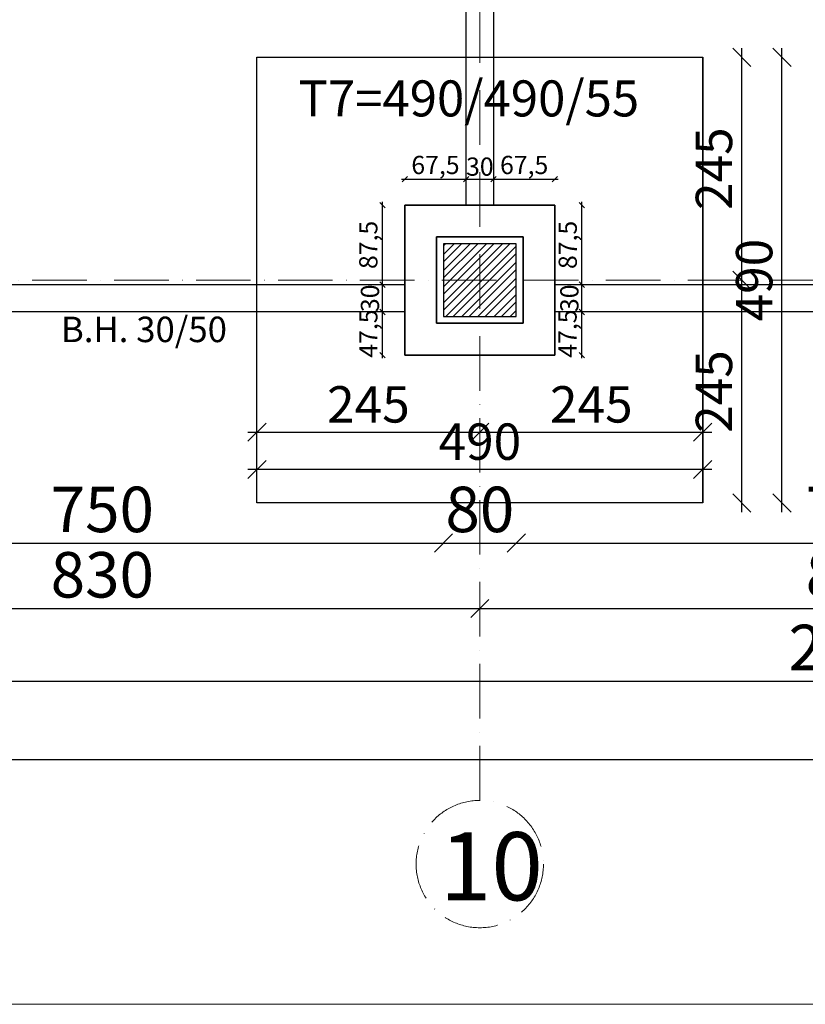
# Model space of a CAD drawing. Units: centimetres. Extents: x 569137 to 720907, y 4263084 to 4288920.
# Drawn here: x 609290 to 610153, y 4278385 to 4279468 of the extents above; entities that cross this region are included whole.
import ezdxf

# ---------------------------------------------------------------- set-up
doc = ezdxf.new("R2010")
doc.units = ezdxf.units.CM
doc.linetypes.add('ACAD_ISO10W100', pattern=[18, 12, -3, 0, -3])
doc.linetypes.add('CENTERX2', pattern=[101.6, 63.5, -12.7, 12.7, -12.7])
for name, color, linetype, lineweight in [('08 - AKS', 145, 'CENTERX2', 13), ('33 - ÖLÇÜLENDİRME', 7, 'Continuous', 9), ('İÇ ÖLÇÜ', 5, 'Continuous', 15), ('TARAMA', 8, 'Continuous', 9), ('YAZI', 1, 'Continuous', 5), ('ÖLÇEKLENDİRME', 8, 'Continuous', 9)]:
    doc.layers.add(name, color=color, linetype=linetype, lineweight=lineweight)
for name, color, linetype in [('bh', 3, 'Continuous'), ('KALIP', 7, 'Continuous'), ('KOLONLAR', 5, 'Continuous'), ('LK VE TK', 3, 'Continuous')]:
    doc.layers.add(name, color=color, linetype=linetype)
doc.styles.add('arial narrow', font='ARIALN.TTF')
doc.styles.add('ARİAL NARROW', font='ARIALN.TTF')
doc.dimstyles.new('20', dxfattribs={"dimtxt": 20, "dimasz": 6, "dimexe": 1.25, "dimexo": 0.625, "dimgap": 1, "dimtad": 1, "dimtxsty": 'ARİAL NARROW', "dimblk": 'OBLIQUE', "dimcen": 2.5, "dimdle": 3.5, "dimse1": 1, "dimse2": 1, "dimadec": 0, "dimazin": 0, "dimtfac": 1, "dimtix": 1, "dimtmove": 0, "dimatfit": 3, "dimfxl": 0, "dimarcsym": 0})
doc.dimstyles.new('50', dxfattribs={"dimtxt": 50, "dimasz": 20, "dimexe": 1.25, "dimexo": 0.625, "dimgap": 5, "dimtad": 1, "dimtxsty": 'ARİAL NARROW', "dimblk": 'OBLIQUE', "dimcen": 20, "dimdle": 10, "dimse1": 1, "dimse2": 1, "dimadec": 0, "dimazin": 0, "dimtfac": 1, "dimtix": 1, "dimtmove": 0, "dimatfit": 3, "dimfxl": 0, "dimarcsym": 0})

# ---------------------------------------------------------------- blocks, each defined once
blk = doc.blocks.new('_Oblique')
at = {"color": 0, "linetype": 'ByBlock', "lineweight": -2}
blk.add_line((-0.5, -0.5), (0.5, 0.5), dxfattribs=at)
blk = doc.blocks.new('*D1316')
at = {"layer": '33 - ÖLÇÜLENDİRME', "color": 0, "lineweight": -2}
blk.add_line((608995.5, 4278892.6), (609765.5, 4278892.6), dxfattribs=at)
at = {"layer": 'Defpoints', "color": 0}
for p in [(609005.5, 4279141.7), (609755.5, 4279141.7), (609755.5, 4278892.6)]:
    blk.add_point(p, dxfattribs=at)
at = {"layer": '33 - ÖLÇÜLENDİRME', "color": 0, "lineweight": -2, "xscale": 20, "yscale": 20, "zscale": 20, "rotation": 180}
blk.add_blockref('_Oblique', (609005.5, 4278892.6), dxfattribs=at)
at = {"layer": '33 - ÖLÇÜLENDİRME', "color": 0, "lineweight": -2, "xscale": 20, "yscale": 20, "zscale": 20}
blk.add_blockref('_Oblique', (609755.5, 4278892.6), dxfattribs=at)
at = {"layer": '33 - ÖLÇÜLENDİRME', "color": 0, "insert": (609380.5, 4278923.1), "char_height": 50, "attachment_point": 5, "style": 'ARİAL NARROW'}
blk.add_mtext('750', dxfattribs=at)
blk = doc.blocks.new('*D1317')
at = {"layer": '33 - ÖLÇÜLENDİRME', "color": 0, "lineweight": -2}
blk.add_line((609745.5, 4278892.6), (609845.5, 4278892.6), dxfattribs=at)
at = {"layer": 'Defpoints', "color": 0}
for p in [(609755.5, 4279141.7), (609835.5, 4279141.7), (609835.5, 4278892.6)]:
    blk.add_point(p, dxfattribs=at)
at = {"layer": '33 - ÖLÇÜLENDİRME', "color": 0, "lineweight": -2, "xscale": 20, "yscale": 20, "zscale": 20, "rotation": 180}
blk.add_blockref('_Oblique', (609755.5, 4278892.6), dxfattribs=at)
at = {"layer": '33 - ÖLÇÜLENDİRME', "color": 0, "lineweight": -2, "xscale": 20, "yscale": 20, "zscale": 20}
blk.add_blockref('_Oblique', (609835.5, 4278892.6), dxfattribs=at)
at = {"layer": '33 - ÖLÇÜLENDİRME', "color": 0, "insert": (609795.5, 4278923.1), "char_height": 50, "attachment_point": 5, "style": 'ARİAL NARROW'}
blk.add_mtext('80', dxfattribs=at)
blk = doc.blocks.new('*D1318')
at = {"layer": '33 - ÖLÇÜLENDİRME', "color": 0, "lineweight": -2}
blk.add_line((609825.5, 4278892.6), (610595.5, 4278892.6), dxfattribs=at)
at = {"layer": 'Defpoints', "color": 0}
for p in [(609835.5, 4279141.7), (610585.5, 4279141.7), (610585.5, 4278892.6)]:
    blk.add_point(p, dxfattribs=at)
at = {"layer": '33 - ÖLÇÜLENDİRME', "color": 0, "lineweight": -2, "xscale": 20, "yscale": 20, "zscale": 20, "rotation": 180}
blk.add_blockref('_Oblique', (609835.5, 4278892.6), dxfattribs=at)
at = {"layer": '33 - ÖLÇÜLENDİRME', "color": 0, "lineweight": -2, "xscale": 20, "yscale": 20, "zscale": 20}
blk.add_blockref('_Oblique', (610585.5, 4278892.6), dxfattribs=at)
at = {"layer": '33 - ÖLÇÜLENDİRME', "color": 0, "insert": (610210.5, 4278923.1), "char_height": 50, "attachment_point": 5, "style": 'ARİAL NARROW'}
blk.add_mtext('750', dxfattribs=at)
blk = doc.blocks.new('*D1331')
at = {"layer": '33 - ÖLÇÜLENDİRME', "color": 0, "lineweight": -2}
blk.add_line((608955.5, 4278820.7), (609805.5, 4278820.7), dxfattribs=at)
at = {"layer": 'Defpoints', "color": 0}
for p in [(609795.5, 4279181.7), (608965.5, 4279141.7), (609795.5, 4278820.7)]:
    blk.add_point(p, dxfattribs=at)
at = {"layer": '33 - ÖLÇÜLENDİRME', "color": 0, "lineweight": -2, "xscale": 20, "yscale": 20, "zscale": 20, "rotation": 180}
blk.add_blockref('_Oblique', (608965.5, 4278820.7), dxfattribs=at)
at = {"layer": '33 - ÖLÇÜLENDİRME', "color": 0, "lineweight": -2, "xscale": 20, "yscale": 20, "zscale": 20}
blk.add_blockref('_Oblique', (609795.5, 4278820.7), dxfattribs=at)
at = {"layer": '33 - ÖLÇÜLENDİRME', "color": 0, "insert": (609380.5, 4278851.2), "char_height": 50, "attachment_point": 5, "style": 'ARİAL NARROW'}
blk.add_mtext('830', dxfattribs=at)
blk = doc.blocks.new('*D1332')
at = {"layer": '33 - ÖLÇÜLENDİRME', "color": 0, "lineweight": -2}
blk.add_line((609785.5, 4278820.7), (610635.5, 4278820.7), dxfattribs=at)
at = {"layer": 'Defpoints', "color": 0}
for p in [(609795.5, 4279181.7), (610625.5, 4279181.7), (610625.5, 4278820.7)]:
    blk.add_point(p, dxfattribs=at)
at = {"layer": '33 - ÖLÇÜLENDİRME', "color": 0, "lineweight": -2, "xscale": 20, "yscale": 20, "zscale": 20, "rotation": 180}
blk.add_blockref('_Oblique', (609795.5, 4278820.7), dxfattribs=at)
at = {"layer": '33 - ÖLÇÜLENDİRME', "color": 0, "lineweight": -2, "xscale": 20, "yscale": 20, "zscale": 20}
blk.add_blockref('_Oblique', (610625.5, 4278820.7), dxfattribs=at)
at = {"layer": '33 - ÖLÇÜLENDİRME', "color": 0, "insert": (610210.5, 4278851.2), "char_height": 50, "attachment_point": 5, "style": 'ARİAL NARROW'}
blk.add_mtext('830', dxfattribs=at)
blk = doc.blocks.new('*D1339')
at = {"layer": '33 - ÖLÇÜLENDİRME', "color": 0, "lineweight": -2}
blk.add_line((608955.5, 4278740.8), (611465.5, 4278740.8), dxfattribs=at)
at = {"layer": 'Defpoints', "color": 0}
for p in [(608965.5, 4279141.7), (611455.5, 4279141.7), (611455.5, 4278740.8)]:
    blk.add_point(p, dxfattribs=at)
at = {"layer": '33 - ÖLÇÜLENDİRME', "color": 0, "lineweight": -2, "xscale": 20, "yscale": 20, "zscale": 20, "rotation": 180}
blk.add_blockref('_Oblique', (608965.5, 4278740.8), dxfattribs=at)
at = {"layer": '33 - ÖLÇÜLENDİRME', "color": 0, "lineweight": -2, "xscale": 20, "yscale": 20, "zscale": 20}
blk.add_blockref('_Oblique', (611455.5, 4278740.8), dxfattribs=at)
at = {"layer": '33 - ÖLÇÜLENDİRME', "color": 0, "insert": (610210.5, 4278771.3), "char_height": 50, "attachment_point": 5, "style": 'ARİAL NARROW'}
blk.add_mtext('2490', dxfattribs=at)
blk = doc.blocks.new('*D1341')
at = {"layer": '33 - ÖLÇÜLENDİRME', "color": 0, "lineweight": -2}
blk.add_line((602925.5, 4278654.5), (611505.5, 4278654.5), dxfattribs=at)
at = {"layer": 'Defpoints', "color": 0}
for p in [(602935.5, 4279141.7), (611495.5, 4279141.7), (611495.5, 4278654.5)]:
    blk.add_point(p, dxfattribs=at)
at = {"layer": '33 - ÖLÇÜLENDİRME', "color": 0, "lineweight": -2, "xscale": 20, "yscale": 20, "zscale": 20, "rotation": 180}
blk.add_blockref('_Oblique', (602935.5, 4278654.5), dxfattribs=at)
at = {"layer": '33 - ÖLÇÜLENDİRME', "color": 0, "lineweight": -2, "xscale": 20, "yscale": 20, "zscale": 20}
blk.add_blockref('_Oblique', (611495.5, 4278654.5), dxfattribs=at)
at = {"layer": '33 - ÖLÇÜLENDİRME', "color": 0, "insert": (607215.5, 4278685.1), "char_height": 50, "attachment_point": 5, "style": 'ARİAL NARROW'}
blk.add_mtext('8560', dxfattribs=at)
blk = doc.blocks.new('*D2039')
at = {"layer": 'Defpoints', "color": 0}
for p in [(609550.5, 4279007.4), (610040.5, 4279007.4), (609550.5, 4278973.5)]:
    blk.add_point(p, dxfattribs=at)
at = {"layer": 'ÖLÇEKLENDİRME', "color": 0, "lineweight": -2}
blk.add_line((610050.5, 4278973.5), (609540.5, 4278973.5), dxfattribs=at)
at = {"layer": 'ÖLÇEKLENDİRME', "color": 0, "lineweight": -2, "xscale": 20, "yscale": 20, "zscale": 20, "rotation": 180}
blk.add_blockref('_Oblique', (609550.5, 4278973.5), dxfattribs=at)
at = {"layer": 'ÖLÇEKLENDİRME', "color": 0, "lineweight": -2, "xscale": 20, "yscale": 20, "zscale": 20}
blk.add_blockref('_Oblique', (610040.5, 4278973.5), dxfattribs=at)
at = {"layer": 'ÖLÇEKLENDİRME', "color": 0, "insert": (609795.5, 4278998.9), "char_height": 40, "attachment_point": 5, "style": 'ARİAL NARROW'}
blk.add_mtext('490', dxfattribs=at)
blk = doc.blocks.new('*D2040')
at = {"layer": 'Defpoints', "color": 0}
for p in [(609550.5, 4279023.1), (609795.5, 4279023.1), (609795.5, 4279014.5)]:
    blk.add_point(p, dxfattribs=at)
at = {"layer": 'ÖLÇEKLENDİRME', "color": 0, "lineweight": -2}
blk.add_line((609540.5, 4279014.5), (609805.5, 4279014.5), dxfattribs=at)
at = {"layer": 'ÖLÇEKLENDİRME', "color": 0, "lineweight": -2, "xscale": 20, "yscale": 20, "zscale": 20, "rotation": 180}
blk.add_blockref('_Oblique', (609550.5, 4279014.5), dxfattribs=at)
at = {"layer": 'ÖLÇEKLENDİRME', "color": 0, "lineweight": -2, "xscale": 20, "yscale": 20, "zscale": 20}
blk.add_blockref('_Oblique', (609795.5, 4279014.5), dxfattribs=at)
at = {"layer": 'ÖLÇEKLENDİRME', "color": 0, "insert": (609673, 4279039.9), "char_height": 40, "attachment_point": 5, "style": 'ARİAL NARROW'}
blk.add_mtext('245', dxfattribs=at)
blk = doc.blocks.new('*D2041')
at = {"layer": 'Defpoints', "color": 0}
for p in [(609795.5, 4279023.1), (610040.5, 4279023.1), (610040.5, 4279014.5)]:
    blk.add_point(p, dxfattribs=at)
at = {"layer": 'ÖLÇEKLENDİRME', "color": 0, "lineweight": -2}
blk.add_line((609785.5, 4279014.5), (610050.5, 4279014.5), dxfattribs=at)
at = {"layer": 'ÖLÇEKLENDİRME', "color": 0, "lineweight": -2, "xscale": 20, "yscale": 20, "zscale": 20, "rotation": 180}
blk.add_blockref('_Oblique', (609795.5, 4279014.5), dxfattribs=at)
at = {"layer": 'ÖLÇEKLENDİRME', "color": 0, "lineweight": -2, "xscale": 20, "yscale": 20, "zscale": 20}
blk.add_blockref('_Oblique', (610040.5, 4279014.5), dxfattribs=at)
at = {"layer": 'ÖLÇEKLENDİRME', "color": 0, "insert": (609918, 4279039.9), "char_height": 40, "attachment_point": 5, "style": 'ARİAL NARROW'}
blk.add_mtext('245', dxfattribs=at)
blk = doc.blocks.new('*D2042')
at = {"layer": 'Defpoints', "color": 0}
for p in [(610080.3, 4279426.7), (610127.6, 4279426.7), (610080.3, 4278936.7)]:
    blk.add_point(p, dxfattribs=at)
at = {"layer": 'ÖLÇEKLENDİRME', "color": 0, "lineweight": -2}
blk.add_line((610127.6, 4278926.7), (610127.6, 4279436.7), dxfattribs=at)
at = {"layer": 'ÖLÇEKLENDİRME', "color": 0, "lineweight": -2, "xscale": 20, "yscale": 20, "zscale": 20}
for p, rotation in [((610127.6, 4279426.7), 90), ((610127.6, 4278936.7), 270)]:
    blk.add_blockref('_Oblique', p, dxfattribs=dict(at, rotation=rotation))
at = {"layer": 'ÖLÇEKLENDİRME', "color": 0, "insert": (610102.2, 4279181.7), "char_height": 40, "attachment_point": 5, "rotation": 90, "style": 'ARİAL NARROW'}
blk.add_mtext('490', dxfattribs=at)
blk = doc.blocks.new('*D2043')
at = {"layer": 'Defpoints', "color": 0}
for p in [(610064.4, 4279181.7), (610083.4, 4279181.7), (610064.4, 4278936.7)]:
    blk.add_point(p, dxfattribs=at)
at = {"layer": 'ÖLÇEKLENDİRME', "color": 0, "lineweight": -2}
blk.add_line((610083.4, 4278926.7), (610083.4, 4279191.7), dxfattribs=at)
at = {"layer": 'ÖLÇEKLENDİRME', "color": 0, "lineweight": -2, "xscale": 20, "yscale": 20, "zscale": 20}
for p, rotation in [((610083.4, 4279181.7), 90), ((610083.4, 4278936.7), 270)]:
    blk.add_blockref('_Oblique', p, dxfattribs=dict(at, rotation=rotation))
at = {"layer": 'ÖLÇEKLENDİRME', "color": 0, "insert": (610058, 4279059.2), "char_height": 40, "attachment_point": 5, "rotation": 90, "style": 'ARİAL NARROW'}
blk.add_mtext('245', dxfattribs=at)
blk = doc.blocks.new('*D2044')
at = {"layer": 'Defpoints', "color": 0}
for p in [(610064.4, 4279426.7), (610083.4, 4279426.7), (610064.4, 4279181.7)]:
    blk.add_point(p, dxfattribs=at)
at = {"layer": 'ÖLÇEKLENDİRME', "color": 0, "lineweight": -2}
blk.add_line((610083.4, 4279171.7), (610083.4, 4279436.7), dxfattribs=at)
at = {"layer": 'ÖLÇEKLENDİRME', "color": 0, "lineweight": -2, "xscale": 20, "yscale": 20, "zscale": 20}
for p, rotation in [((610083.4, 4279426.7), 90), ((610083.4, 4279181.7), 270)]:
    blk.add_blockref('_Oblique', p, dxfattribs=dict(at, rotation=rotation))
at = {"layer": 'ÖLÇEKLENDİRME', "color": 0, "insert": (610058, 4279304.2), "char_height": 40, "attachment_point": 5, "rotation": 90, "style": 'ARİAL NARROW'}
blk.add_mtext('245', dxfattribs=at)
blk = doc.blocks.new('*D2045')
at = {"layer": 'Defpoints', "color": 0}
for p in [(609688.5, 4279146.7), (609713, 4279146.7), (609713, 4279099.2)]:
    blk.add_point(p, dxfattribs=at)
at = {"layer": 'İÇ ÖLÇÜ', "color": 0, "lineweight": -2}
blk.add_line((609688.5, 4279095.7), (609688.5, 4279150.2), dxfattribs=at)
at = {"layer": 'İÇ ÖLÇÜ', "color": 0, "lineweight": -2, "xscale": 6, "yscale": 6, "zscale": 6}
for p, rotation in [((609688.5, 4279146.7), 90), ((609688.5, 4279099.2), 270)]:
    blk.add_blockref('_Oblique', p, dxfattribs=dict(at, rotation=rotation))
at = {"layer": 'İÇ ÖLÇÜ', "color": 0, "insert": (609675.5, 4279122.9), "char_height": 20, "attachment_point": 5, "rotation": 90, "style": 'ARİAL NARROW'}
blk.add_mtext('47,5', dxfattribs=at)
blk = doc.blocks.new('*D2046')
at = {"layer": 'Defpoints', "color": 0}
for p in [(609688.5, 4279176.7), (609713, 4279176.7), (609713, 4279146.7)]:
    blk.add_point(p, dxfattribs=at)
at = {"layer": 'İÇ ÖLÇÜ', "color": 0, "lineweight": -2}
blk.add_line((609688.5, 4279143.2), (609688.5, 4279180.2), dxfattribs=at)
at = {"layer": 'İÇ ÖLÇÜ', "color": 0, "lineweight": -2, "xscale": 6, "yscale": 6, "zscale": 6}
for p, rotation in [((609688.5, 4279176.7), 90), ((609688.5, 4279146.7), 270)]:
    blk.add_blockref('_Oblique', p, dxfattribs=dict(at, rotation=rotation))
at = {"layer": 'İÇ ÖLÇÜ', "color": 0, "insert": (609677.3, 4279161.7), "char_height": 20, "attachment_point": 5, "rotation": 90, "style": 'ARİAL NARROW'}
blk.add_mtext('30', dxfattribs=at)
blk = doc.blocks.new('*D2047')
at = {"layer": 'Defpoints', "color": 0}
for p in [(609688.5, 4279264.2), (609713, 4279264.2), (609713, 4279176.7)]:
    blk.add_point(p, dxfattribs=at)
at = {"layer": 'İÇ ÖLÇÜ', "color": 0, "lineweight": -2}
blk.add_line((609688.5, 4279173.2), (609688.5, 4279267.7), dxfattribs=at)
at = {"layer": 'İÇ ÖLÇÜ', "color": 0, "lineweight": -2, "xscale": 6, "yscale": 6, "zscale": 6}
for p, rotation in [((609688.5, 4279264.2), 90), ((609688.5, 4279176.7), 270)]:
    blk.add_blockref('_Oblique', p, dxfattribs=dict(at, rotation=rotation))
at = {"layer": 'İÇ ÖLÇÜ', "color": 0, "insert": (609675.5, 4279220.4), "char_height": 20, "attachment_point": 5, "rotation": 90, "style": 'ARİAL NARROW'}
blk.add_mtext('87,5', dxfattribs=at)
blk = doc.blocks.new('*D2048')
at = {"layer": 'Defpoints', "color": 0}
for p in [(609878, 4279146.7), (609907.5, 4279146.7), (609878, 4279099.2)]:
    blk.add_point(p, dxfattribs=at)
at = {"layer": 'İÇ ÖLÇÜ', "color": 0, "lineweight": -2}
blk.add_line((609907.5, 4279095.7), (609907.5, 4279150.2), dxfattribs=at)
at = {"layer": 'İÇ ÖLÇÜ', "color": 0, "lineweight": -2, "xscale": 6, "yscale": 6, "zscale": 6}
for p, rotation in [((609907.5, 4279146.7), 90), ((609907.5, 4279099.2), 270)]:
    blk.add_blockref('_Oblique', p, dxfattribs=dict(at, rotation=rotation))
at = {"layer": 'İÇ ÖLÇÜ', "color": 0, "insert": (609894.5, 4279122.9), "char_height": 20, "attachment_point": 5, "rotation": 90, "style": 'ARİAL NARROW'}
blk.add_mtext('47,5', dxfattribs=at)
blk = doc.blocks.new('*D2049')
at = {"layer": 'Defpoints', "color": 0}
for p in [(609878, 4279176.7), (609907.7, 4279176.7), (609878, 4279146.7)]:
    blk.add_point(p, dxfattribs=at)
at = {"layer": 'İÇ ÖLÇÜ', "color": 0, "lineweight": -2}
blk.add_line((609907.7, 4279143.2), (609907.7, 4279180.2), dxfattribs=at)
at = {"layer": 'İÇ ÖLÇÜ', "color": 0, "lineweight": -2, "xscale": 6, "yscale": 6, "zscale": 6}
for p, rotation in [((609907.7, 4279176.7), 90), ((609907.7, 4279146.7), 270)]:
    blk.add_blockref('_Oblique', p, dxfattribs=dict(at, rotation=rotation))
at = {"layer": 'İÇ ÖLÇÜ', "color": 0, "insert": (609896.5, 4279161.7), "char_height": 20, "attachment_point": 5, "rotation": 90, "style": 'ARİAL NARROW'}
blk.add_mtext('30', dxfattribs=at)
blk = doc.blocks.new('*D2050')
at = {"layer": 'Defpoints', "color": 0}
for p in [(609878, 4279264.2), (609907.7, 4279264.2), (609878, 4279176.7)]:
    blk.add_point(p, dxfattribs=at)
at = {"layer": 'İÇ ÖLÇÜ', "color": 0, "lineweight": -2}
blk.add_line((609907.7, 4279173.2), (609907.7, 4279267.7), dxfattribs=at)
at = {"layer": 'İÇ ÖLÇÜ', "color": 0, "lineweight": -2, "xscale": 6, "yscale": 6, "zscale": 6}
for p, rotation in [((609907.7, 4279264.2), 90), ((609907.7, 4279176.7), 270)]:
    blk.add_blockref('_Oblique', p, dxfattribs=dict(at, rotation=rotation))
at = {"layer": 'İÇ ÖLÇÜ', "color": 0, "insert": (609894.7, 4279220.4), "char_height": 20, "attachment_point": 5, "rotation": 90, "style": 'ARİAL NARROW'}
blk.add_mtext('87,5', dxfattribs=at)
blk = doc.blocks.new('*D2051')
at = {"layer": 'Defpoints', "color": 0}
for p in [(609780.5, 4279292.7), (609713, 4279264.2), (609780.5, 4279264.2)]:
    blk.add_point(p, dxfattribs=at)
at = {"layer": 'İÇ ÖLÇÜ', "color": 0, "lineweight": -2}
blk.add_line((609709.5, 4279292.7), (609784, 4279292.7), dxfattribs=at)
at = {"layer": 'İÇ ÖLÇÜ', "color": 0, "lineweight": -2, "xscale": 6, "yscale": 6, "zscale": 6, "rotation": 180}
blk.add_blockref('_Oblique', (609713, 4279292.7), dxfattribs=at)
at = {"layer": 'İÇ ÖLÇÜ', "color": 0, "lineweight": -2, "xscale": 6, "yscale": 6, "zscale": 6}
blk.add_blockref('_Oblique', (609780.5, 4279292.7), dxfattribs=at)
at = {"layer": 'İÇ ÖLÇÜ', "color": 0, "insert": (609746.7, 4279305.7), "char_height": 20, "attachment_point": 5, "style": 'ARİAL NARROW'}
blk.add_mtext('67,5', dxfattribs=at)
blk = doc.blocks.new('*D2052')
at = {"layer": 'Defpoints', "color": 0}
for p in [(609810.5, 4279292.7), (609780.5, 4279264.2), (609810.5, 4279264.2)]:
    blk.add_point(p, dxfattribs=at)
at = {"layer": 'İÇ ÖLÇÜ', "color": 0, "lineweight": -2}
blk.add_line((609777, 4279292.7), (609814, 4279292.7), dxfattribs=at)
at = {"layer": 'İÇ ÖLÇÜ', "color": 0, "lineweight": -2, "xscale": 6, "yscale": 6, "zscale": 6, "rotation": 180}
blk.add_blockref('_Oblique', (609780.5, 4279292.7), dxfattribs=at)
at = {"layer": 'İÇ ÖLÇÜ', "color": 0, "lineweight": -2, "xscale": 6, "yscale": 6, "zscale": 6}
blk.add_blockref('_Oblique', (609810.5, 4279292.7), dxfattribs=at)
at = {"layer": 'İÇ ÖLÇÜ', "color": 0, "insert": (609795.5, 4279303.9), "char_height": 20, "attachment_point": 5, "style": 'ARİAL NARROW'}
blk.add_mtext('30', dxfattribs=at)
blk = doc.blocks.new('*D2008')
at = {"layer": 'Defpoints', "color": 0}
for p in [(609878, 4279292.7), (609810.5, 4279264.2), (609878, 4279264.2)]:
    blk.add_point(p, dxfattribs=at)
at = {"layer": 'İÇ ÖLÇÜ', "color": 0, "lineweight": -2}
blk.add_line((609807, 4279292.7), (609881.5, 4279292.7), dxfattribs=at)
at = {"layer": 'İÇ ÖLÇÜ', "color": 0, "lineweight": -2, "xscale": 6, "yscale": 6, "zscale": 6, "rotation": 180}
blk.add_blockref('_Oblique', (609810.5, 4279292.7), dxfattribs=at)
at = {"layer": 'İÇ ÖLÇÜ', "color": 0, "lineweight": -2, "xscale": 6, "yscale": 6, "zscale": 6}
blk.add_blockref('_Oblique', (609878, 4279292.7), dxfattribs=at)
at = {"layer": 'İÇ ÖLÇÜ', "color": 0, "insert": (609844.2, 4279305.7), "char_height": 20, "attachment_point": 5, "style": 'ARİAL NARROW'}
blk.add_mtext('67,5', dxfattribs=at)

msp = doc.modelspace()

# ---------------------------------------------------------------- hatches: boundary and pattern name
at = {"layer": 'TARAMA'}
h = msp.add_hatch(dxfattribs=at)
h.set_pattern_fill('ANSI31', color=256, scale=100)
h.set_pattern_definition([(45, (592122.055, 4291380.955), (-8.838835, 8.838835), [])])
h.paths.add_polyline_path([(609755.454, 4279221.698), (609755.454, 4279141.698), (609835.454, 4279141.698), (609835.454, 4279221.698)])
h = msp.add_hatch(dxfattribs=at)
h.set_pattern_fill('ANSI31', color=256, scale=100)
h.set_pattern_definition([(45, (592122.055, 4312939.638), (-8.8388348, 8.8388348), [])])
h.paths.add_polyline_path([(609755.454, 4279221.698), (609755.454, 4279141.698), (609835.454, 4279141.698), (609835.454, 4279221.698)])

# ---------------------------------------------------------------- linework, layer by layer
at = {"layer": '08 - AKS', "linetype": 'ACAD_ISO10W100', "ltscale": 5}
for p, q in [((609795.454, 4278609.621), (609795.454, 4288701.629)), ((602185.444, 4279181.698), (612195.454, 4279181.698))]:
    msp.add_line(p, q, dxfattribs=at)
msp.add_circle((609795.454, 4278539.621), 70, dxfattribs=at)
at = {"layer": 'bh'}
for points in [[(609795.454, 4279839.198), (609810.454, 4279839.198), (609810.454, 4279264.198), (609780.454, 4279264.198), (609780.454, 4279839.198), (609795.454, 4279839.198)], [(609052.954, 4279146.698), (609052.954, 4279176.698), (609712.954, 4279176.698), (609712.954, 4279146.698), (609052.954, 4279146.698)], [(609877.954, 4279146.698), (609877.954, 4279176.698), (610542.954, 4279176.698), (610542.954, 4279146.698), (609877.954, 4279146.698)]]:
    msp.add_lwpolyline(points, dxfattribs=at)
at = {"layer": 'İÇ ÖLÇÜ'}
msp.add_lwpolyline([(571579.255, 4278385.442), (571579.255, 4288865.442), (720906.669, 4288865.442), (720906.669, 4278385.442), (571579.255, 4278385.442)], dxfattribs=at)
msp.add_lwpolyline([(602008.632, 4288865.442), (622036.743, 4288865.442), (622036.743, 4278385.442), (602008.632, 4278385.442)], close=True, dxfattribs=at)
at = {"layer": 'KALIP'}
msp.add_lwpolyline([(610040.454, 4278936.698), (610040.454, 4279426.698), (610040.454, 4278936.698), (609550.454, 4278936.698), (609550.454, 4279426.698), (610040.454, 4279426.698)], dxfattribs=at)
for points in [[(609712.954, 4279099.198), (609877.954, 4279099.198), (609877.954, 4279264.198), (609712.954, 4279264.198)], [(609712.954, 4279264.198), (609877.954, 4279264.198), (609877.954, 4279099.198), (609712.954, 4279099.198)], [(609747.954, 4279134.198), (609842.954, 4279134.198), (609842.954, 4279229.198), (609747.954, 4279229.198)], [(609747.954, 4279229.198), (609842.954, 4279229.198), (609842.954, 4279134.198), (609747.954, 4279134.198)]]:
    msp.add_lwpolyline(points, close=True, dxfattribs=at)
at = {"layer": 'KOLONLAR', "lineweight": 25}
msp.add_lwpolyline([(609755.454, 4279221.698), (609755.454, 4279141.698), (609835.454, 4279141.698), (609835.454, 4279221.698)], close=True, dxfattribs=at)
msp.add_lwpolyline([(609755.454, 4279221.698), (609755.454, 4279141.698), (609835.454, 4279141.698), (609835.454, 4279221.698)], close=True, dxfattribs=at)

# ---------------------------------------------------------------- texts
at = {"layer": '08 - AKS', "linetype": 'ACAD_ISO10W100', "ltscale": 5, "style": 'arial narrow'}
msp.add_text('10', height=75, dxfattribs=at).set_placement((609751.297, 4278499.711))
at = {"layer": 'LK VE TK', "style": 'ARİAL NARROW'}
msp.add_text('B.H. 30/50', height=28, dxfattribs=at).set_placement((609335.032, 4279113.519))
at = {"layer": 'YAZI', "color": 21, "insert": (609783.354, 4279376.335), "char_height": 39.6, "attachment_point": 5, "style": 'ARİAL NARROW'}
msp.add_mtext('T7=490/490/55', dxfattribs=at)

# ---------------------------------------------------------------- dimensions: what is measured, and where the dimension line sits
at = {"layer": '33 - ÖLÇÜLENDİRME'}
for base, p1, p2, picture, middle in [((609795.454, 4278820.666), (608965.454, 4279141.698), (609795.454, 4279181.698), '*D1331', (609380.454, 4278851.194)), ((610625.454, 4278820.666), (609795.454, 4279181.698), (610625.454, 4279181.698), '*D1332', (610210.454, 4278851.194)), ((611455.454, 4278740.801), (608965.454, 4279141.698), (611455.454, 4279141.698), '*D1339', (610210.454, 4278771.33)), ((609755.454, 4278892.564), (609005.454, 4279141.698), (609755.454, 4279141.698), '*D1316', (609380.454, 4278923.093)), ((609835.454, 4278892.564), (609755.454, 4279141.698), (609835.454, 4279141.698), '*D1317', (609795.454, 4278923.093)), ((610585.454, 4278892.564), (609835.454, 4279141.698), (610585.454, 4279141.698), '*D1318', (610210.454, 4278923.093))]:
    dim = msp.add_linear_dim(base=base, p1=p1, p2=p2, dimstyle='50', override={"dimtmove": 1}, dxfattribs=at)
    dim.commit()
    dim.dimension.update_dxf_attribs({"geometry": picture, "text_midpoint": middle})
dim = msp.add_linear_dim(base=(611495.454, 4278654.528), p1=(602935.457, 4279141.698), p2=(611495.454, 4279141.698), dimstyle='50', dxfattribs=at)
dim.commit()
dim.dimension.update_dxf_attribs({"geometry": '*D1341', "text_midpoint": (607215.456, 4278685.057)})
at = {"layer": 'İÇ ÖLÇÜ'}
for base, p1, p2, picture, middle in [((609780.454, 4279292.685), (609712.954, 4279264.198), (609780.454, 4279264.198), '*D2051', (609746.704, 4279305.704)), ((609810.454, 4279292.685), (609780.454, 4279264.198), (609810.454, 4279264.198), '*D2052', (609795.454, 4279303.896)), ((609877.954, 4279292.685), (609810.454, 4279264.198), (609877.954, 4279264.198), '*D2008', (609844.204, 4279305.704))]:
    dim = msp.add_linear_dim(base=base, p1=p1, p2=p2, dimstyle='20', dxfattribs=at)
    dim.commit()
    dim.dimension.update_dxf_attribs({"geometry": picture, "text_midpoint": middle})
for base, p1, p2, picture, middle in [((609688.517, 4279264.198), (609712.954, 4279176.698), (609712.954, 4279264.198), '*D2047', (609675.498, 4279220.448)), ((609907.713, 4279264.198), (609877.954, 4279176.698), (609877.954, 4279264.198), '*D2050', (609894.694, 4279220.448)), ((609688.517, 4279176.698), (609712.954, 4279146.698), (609712.954, 4279176.698), '*D2046', (609677.305, 4279161.698)), ((609907.713, 4279176.698), (609877.954, 4279146.698), (609877.954, 4279176.698), '*D2049', (609896.502, 4279161.698)), ((609688.517, 4279146.698), (609712.954, 4279099.198), (609712.954, 4279146.698), '*D2045', (609675.539, 4279122.948)), ((609907.472, 4279146.698), (609877.954, 4279099.198), (609877.954, 4279146.698), '*D2048', (609894.494, 4279122.948))]:
    dim = msp.add_linear_dim(base=base, p1=p1, p2=p2, angle=270, dimstyle='20', dxfattribs=at)
    dim.commit()
    dim.dimension.update_dxf_attribs({"geometry": picture, "text_midpoint": middle})
at = {"layer": 'ÖLÇEKLENDİRME'}
for base, p1, p2, picture, middle in [((610083.377, 4279426.698), (610064.36, 4279181.698), (610064.36, 4279426.698), '*D2044', (610057.954, 4279304.198)), ((610127.595, 4279426.698), (610080.284, 4278936.698), (610080.284, 4279426.698), '*D2042', (610102.172, 4279181.698)), ((610083.377, 4279181.698), (610064.36, 4278936.698), (610064.36, 4279181.698), '*D2043', (610057.954, 4279059.198))]:
    dim = msp.add_linear_dim(base=base, p1=p1, p2=p2, angle=270, dimstyle='50', override={"dimtxt": 40}, dxfattribs=at)
    dim.commit()
    dim.dimension.update_dxf_attribs({"geometry": picture, "text_midpoint": middle})
for base, p1, p2, picture, middle in [((609795.454, 4279014.522), (609550.454, 4279023.069), (609795.454, 4279023.069), '*D2040', (609672.954, 4279039.945)), ((610040.454, 4279014.522), (609795.454, 4279023.069), (610040.454, 4279023.069), '*D2041', (609917.954, 4279039.945)), ((609550.454, 4278973.52), (610040.454, 4279007.424), (609550.454, 4279007.424), '*D2039', (609795.454, 4278998.943))]:
    dim = msp.add_linear_dim(base=base, p1=p1, p2=p2, dimstyle='50', override={"dimtxt": 40}, dxfattribs=at)
    dim.commit()
    dim.dimension.update_dxf_attribs({"geometry": picture, "text_midpoint": middle})

doc.saveas('drawing.dxf')
